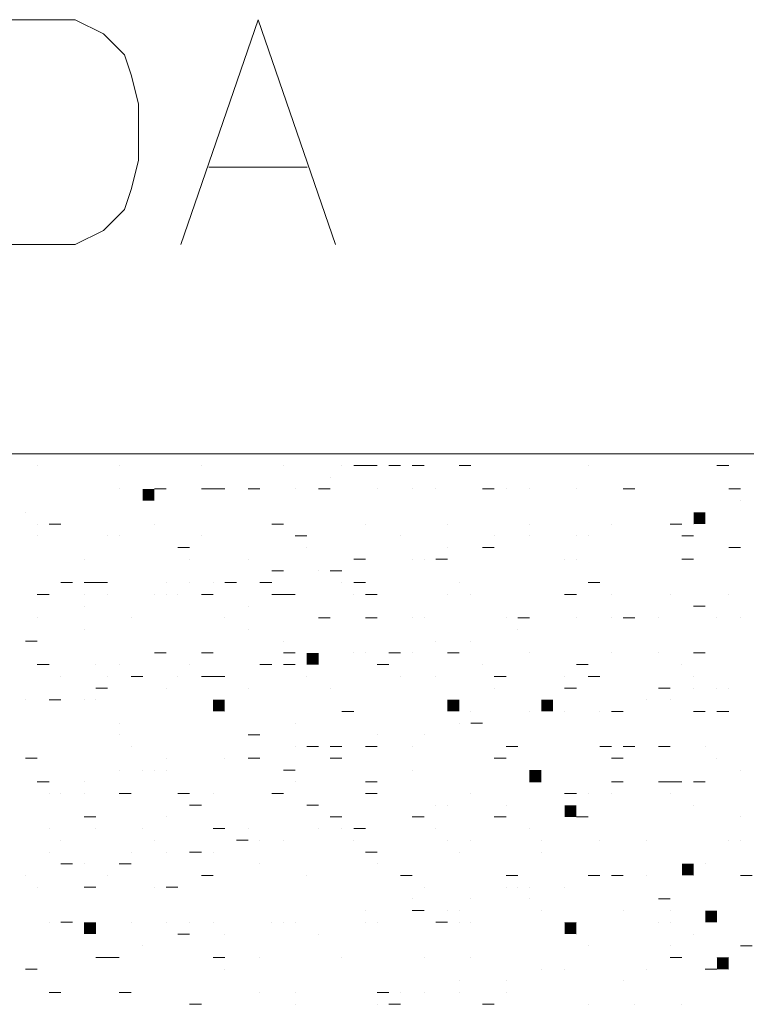
# Model space of a CAD drawing. Units: millimetres. Extents: x -423832 to -283111, y -157311 to -116666.
# Drawn here: x -301844 to -301754, y -128139 to -128016 of the extents above; entities that cross this region are included whole.
import ezdxf

# ---------------------------------------------------------------- set-up
doc = ezdxf.new("R2010")
doc.units = ezdxf.units.MM
doc.header["$MEASUREMENT"] = 0
doc.layers.get('0').update_dxf_attribs({"linetype": 'CONTINUOUS'})
doc.layers.add('P', color=250, linetype='CONTINUOUS', lineweight=100)

msp = doc.modelspace()

# ---------------------------------------------------------------- hatches: boundary and pattern name
at = {"lineweight": 5}
for points in [[(-301828.90405, -128076.10658), (-301827.44805, -128076.10658), (-301827.44805, -128074.65058), (-301828.90405, -128074.65058)], [(-301760.47205, -128079.01858), (-301759.01605, -128079.01858), (-301759.01605, -128077.56258), (-301760.47205, -128077.56258)], [(-301808.52005, -128096.49058), (-301807.06405, -128096.49058), (-301807.06405, -128095.03458), (-301808.52005, -128095.03458)], [(-301820.16805, -128102.31458), (-301818.71205, -128102.31458), (-301818.71205, -128100.85858), (-301820.16805, -128100.85858)], [(-301791.04805, -128102.31458), (-301789.59205, -128102.31458), (-301789.59205, -128100.85858), (-301791.04805, -128100.85858)], [(-301779.40005, -128102.31458), (-301777.94405, -128102.31458), (-301777.94405, -128100.85858), (-301779.40005, -128100.85858)], [(-301780.85605, -128111.05058), (-301779.40005, -128111.05058), (-301779.40005, -128109.59458), (-301780.85605, -128109.59458)], [(-301776.48805, -128115.41858), (-301775.03205, -128115.41858), (-301775.03205, -128113.96258), (-301776.48805, -128113.96258)], [(-301761.92805, -128122.69858), (-301760.47205, -128122.69858), (-301760.47205, -128121.24258), (-301761.92805, -128121.24258)], [(-301759.01605, -128128.52258), (-301757.56005, -128128.52258), (-301757.56005, -128127.06658), (-301759.01605, -128127.06658)], [(-301836.18405, -128129.97858), (-301834.72805, -128129.97858), (-301834.72805, -128128.52258), (-301836.18405, -128128.52258)], [(-301776.48805, -128129.97858), (-301775.03205, -128129.97858), (-301775.03205, -128128.52258), (-301776.48805, -128128.52258)], [(-301757.56005, -128134.34658), (-301756.10405, -128134.34658), (-301756.10405, -128132.89058), (-301757.56005, -128132.89058)]]:
    msp.add_hatch(color=77, dxfattribs=at).paths.add_polyline_path(points)

# ---------------------------------------------------------------- linework, layer by layer
at = {"color": 77, "lineweight": 5}
for points in [[(-301842.00805, -128071.73858), (-301842.00805, -128071.73858)], [(-301831.81605, -128071.73858), (-301831.81605, -128071.73858)], [(-301821.62405, -128071.73858), (-301821.62405, -128071.73858)], [(-301811.43205, -128071.73858), (-301811.43205, -128071.73858)], [(-301804.15205, -128071.73858), (-301804.15205, -128071.73858)], [(-301802.69605, -128071.73858), (-301801.24005, -128071.73858)], [(-301801.24005, -128071.73858), (-301799.78405, -128071.73858)], [(-301798.32805, -128071.73858), (-301796.87205, -128071.73858)], [(-301795.41605, -128071.73858), (-301793.96005, -128071.73858)], [(-301789.59205, -128071.73858), (-301789.59205, -128071.73858)], [(-301789.59205, -128071.73858), (-301788.13605, -128071.73858), (-301788.13605, -128071.73858)], [(-301788.13605, -128071.73858), (-301788.13605, -128071.73858)], [(-301773.57605, -128071.73858), (-301773.57605, -128071.73858)], [(-301757.56005, -128071.73858), (-301757.56005, -128071.73858)], [(-301757.56005, -128071.73858), (-301756.10405, -128071.73858)], [(-301805.60805, -128073.19458), (-301805.60805, -128073.19458)], [(-301831.81605, -128074.65058), (-301831.81605, -128074.65058)], [(-301831.81605, -128074.65058), (-301831.81605, -128074.65058)], [(-301827.44805, -128074.65058), (-301825.99205, -128074.65058)], [(-301821.62405, -128074.65058), (-301820.16805, -128074.65058)], [(-301820.16805, -128074.65058), (-301818.71205, -128074.65058)], [(-301815.80005, -128074.65058), (-301814.34405, -128074.65058)], [(-301815.80005, -128074.65058), (-301815.80005, -128074.65058)], [(-301809.97605, -128074.65058), (-301809.97605, -128074.65058)], [(-301807.06405, -128074.65058), (-301805.60805, -128074.65058)], [(-301799.78405, -128074.65058), (-301799.78405, -128074.65058)], [(-301795.41605, -128074.65058), (-301795.41605, -128074.65058)], [(-301792.50405, -128074.65058), (-301792.50405, -128074.65058)], [(-301786.68005, -128074.65058), (-301785.22405, -128074.65058)], [(-301783.76805, -128074.65058), (-301783.76805, -128074.65058)], [(-301780.85605, -128074.65058), (-301780.85605, -128074.65058)], [(-301775.03205, -128074.65058), (-301775.03205, -128074.65058)], [(-301769.20805, -128074.65058), (-301769.20805, -128074.65058)], [(-301769.20805, -128074.65058), (-301767.75205, -128074.65058)], [(-301756.10405, -128074.65058), (-301754.64805, -128074.65058)], [(-301756.10405, -128074.65058), (-301756.10405, -128074.65058)], [(-301828.90405, -128076.10658), (-301828.90405, -128076.10658)], [(-301754.64805, -128076.10658), (-301754.64805, -128076.10658)], [(-301843.46405, -128077.56258), (-301843.46405, -128077.56258)], [(-301842.00805, -128079.01858), (-301842.00805, -128079.01858)], [(-301842.00805, -128079.01858), (-301842.00805, -128079.01858)], [(-301840.55205, -128079.01858), (-301839.09605, -128079.01858)], [(-301827.44805, -128079.01858), (-301827.44805, -128079.01858)], [(-301812.88805, -128079.01858), (-301811.43205, -128079.01858), (-301811.43205, -128079.01858)], [(-301801.24005, -128079.01858), (-301801.24005, -128079.01858)], [(-301791.04805, -128079.01858), (-301791.04805, -128079.01858)], [(-301780.85605, -128079.01858), (-301780.85605, -128079.01858)], [(-301770.66405, -128079.01858), (-301770.66405, -128079.01858)], [(-301770.66405, -128079.01858), (-301770.66405, -128079.01858)], [(-301763.38405, -128079.01858), (-301761.92805, -128079.01858)], [(-301760.47205, -128079.01858), (-301760.47205, -128079.01858)], [(-301842.00805, -128080.47458), (-301842.00805, -128080.47458)], [(-301833.27205, -128080.47458), (-301833.27205, -128080.47458)], [(-301831.81605, -128080.47458), (-301831.81605, -128080.47458)], [(-301821.62405, -128080.47458), (-301821.62405, -128080.47458)], [(-301821.62405, -128080.47458), (-301821.62405, -128080.47458)], [(-301809.97605, -128080.47458), (-301808.52005, -128080.47458)], [(-301796.87205, -128080.47458), (-301796.87205, -128080.47458)], [(-301785.22405, -128080.47458), (-301785.22405, -128080.47458)], [(-301780.85605, -128080.47458), (-301780.85605, -128080.47458)], [(-301780.85605, -128080.47458), (-301780.85605, -128080.47458)], [(-301775.03205, -128080.47458), (-301775.03205, -128080.47458)], [(-301773.57605, -128080.47458), (-301773.57605, -128080.47458)], [(-301761.92805, -128080.47458), (-301760.47205, -128080.47458)], [(-301824.53605, -128081.93058), (-301823.08005, -128081.93058)], [(-301808.52005, -128081.93058), (-301808.52005, -128081.93058)], [(-301791.04805, -128081.93058), (-301791.04805, -128081.93058)], [(-301786.68005, -128081.93058), (-301785.22405, -128081.93058)], [(-301756.10405, -128081.93058), (-301754.64805, -128081.93058)], [(-301836.18405, -128083.38658), (-301836.18405, -128083.38658)], [(-301823.08005, -128083.38658), (-301823.08005, -128083.38658)], [(-301815.80005, -128083.38658), (-301815.80005, -128083.38658)], [(-301802.69605, -128083.38658), (-301801.24005, -128083.38658)], [(-301795.41605, -128083.38658), (-301795.41605, -128083.38658)], [(-301793.96005, -128083.38658), (-301793.96005, -128083.38658)], [(-301792.50405, -128083.38658), (-301791.04805, -128083.38658)], [(-301776.48805, -128083.38658), (-301776.48805, -128083.38658)], [(-301775.03205, -128083.38658), (-301775.03205, -128083.38658)], [(-301761.92805, -128083.38658), (-301760.47205, -128083.38658)], [(-301760.47205, -128083.38658), (-301760.47205, -128083.38658)], [(-301812.88805, -128084.84258), (-301811.43205, -128084.84258)], [(-301807.06405, -128084.84258), (-301807.06405, -128084.84258)], [(-301805.60805, -128084.84258), (-301804.15205, -128084.84258)], [(-301839.09605, -128086.29858), (-301837.64005, -128086.29858)], [(-301836.18405, -128086.29858), (-301834.72805, -128086.29858)], [(-301834.72805, -128086.29858), (-301833.27205, -128086.29858)], [(-301825.99205, -128086.29858), (-301825.99205, -128086.29858)], [(-301823.08005, -128086.29858), (-301823.08005, -128086.29858)], [(-301820.16805, -128086.29858), (-301820.16805, -128086.29858)], [(-301818.71205, -128086.29858), (-301817.25605, -128086.29858)], [(-301814.34405, -128086.29858), (-301812.88805, -128086.29858)], [(-301804.15205, -128086.29858), (-301804.15205, -128086.29858)], [(-301802.69605, -128086.29858), (-301801.24005, -128086.29858)], [(-301789.59205, -128086.29858), (-301789.59205, -128086.29858)], [(-301773.57605, -128086.29858), (-301772.12005, -128086.29858)], [(-301842.00805, -128087.75458), (-301840.55205, -128087.75458)], [(-301836.18405, -128087.75458), (-301836.18405, -128087.75458)], [(-301833.27205, -128087.75458), (-301833.27205, -128087.75458)], [(-301827.44805, -128087.75458), (-301827.44805, -128087.75458)], [(-301825.99205, -128087.75458), (-301825.99205, -128087.75458)], [(-301824.53605, -128087.75458), (-301824.53605, -128087.75458)], [(-301821.62405, -128087.75458), (-301820.16805, -128087.75458)], [(-301812.88805, -128087.75458), (-301811.43205, -128087.75458)], [(-301811.43205, -128087.75458), (-301809.97605, -128087.75458)], [(-301802.69605, -128087.75458), (-301802.69605, -128087.75458)], [(-301801.24005, -128087.75458), (-301801.24005, -128087.75458)], [(-301801.24005, -128087.75458), (-301799.78405, -128087.75458)], [(-301791.04805, -128087.75458), (-301791.04805, -128087.75458)], [(-301788.13605, -128087.75458), (-301788.13605, -128087.75458)], [(-301776.48805, -128087.75458), (-301775.03205, -128087.75458)], [(-301770.66405, -128087.75458), (-301770.66405, -128087.75458)], [(-301763.38405, -128087.75458), (-301763.38405, -128087.75458)], [(-301756.10405, -128087.75458), (-301756.10405, -128087.75458)], [(-301836.18405, -128089.21058), (-301836.18405, -128089.21058)], [(-301815.80005, -128089.21058), (-301815.80005, -128089.21058)], [(-301760.47205, -128089.21058), (-301759.01605, -128089.21058)], [(-301842.00805, -128090.66658), (-301842.00805, -128090.66658)], [(-301830.36005, -128090.66658), (-301830.36005, -128090.66658)], [(-301818.71205, -128090.66658), (-301818.71205, -128090.66658)], [(-301807.06405, -128090.66658), (-301805.60805, -128090.66658)], [(-301801.24005, -128090.66658), (-301799.78405, -128090.66658)], [(-301795.41605, -128090.66658), (-301795.41605, -128090.66658)], [(-301793.96005, -128090.66658), (-301793.96005, -128090.66658)], [(-301783.76805, -128090.66658), (-301783.76805, -128090.66658)], [(-301783.76805, -128090.66658), (-301783.76805, -128090.66658)], [(-301782.31205, -128090.66658), (-301780.85605, -128090.66658)], [(-301775.03205, -128090.66658), (-301775.03205, -128090.66658)], [(-301770.66405, -128090.66658), (-301770.66405, -128090.66658)], [(-301770.66405, -128090.66658), (-301770.66405, -128090.66658)], [(-301769.20805, -128090.66658), (-301767.75205, -128090.66658)], [(-301764.84005, -128090.66658), (-301764.84005, -128090.66658)], [(-301757.56005, -128090.66658), (-301757.56005, -128090.66658)], [(-301754.64805, -128090.66658), (-301754.64805, -128090.66658)], [(-301836.18405, -128092.12258), (-301836.18405, -128092.12258)], [(-301815.80005, -128092.12258), (-301815.80005, -128092.12258)], [(-301782.31205, -128092.12258), (-301782.31205, -128092.12258)], [(-301843.46405, -128093.57858), (-301842.00805, -128093.57858)], [(-301811.43205, -128093.57858), (-301811.43205, -128093.57858)], [(-301792.50405, -128093.57858), (-301792.50405, -128093.57858)], [(-301788.13605, -128093.57858), (-301788.13605, -128093.57858)], [(-301827.44805, -128095.03458), (-301825.99205, -128095.03458)], [(-301821.62405, -128095.03458), (-301820.16805, -128095.03458)], [(-301811.43205, -128095.03458), (-301809.97605, -128095.03458)], [(-301802.69605, -128095.03458), (-301802.69605, -128095.03458)], [(-301801.24005, -128095.03458), (-301801.24005, -128095.03458)], [(-301801.24005, -128095.03458), (-301801.24005, -128095.03458)], [(-301798.32805, -128095.03458), (-301796.87205, -128095.03458)], [(-301795.41605, -128095.03458), (-301795.41605, -128095.03458)], [(-301791.04805, -128095.03458), (-301789.59205, -128095.03458)], [(-301780.85605, -128095.03458), (-301780.85605, -128095.03458)], [(-301770.66405, -128095.03458), (-301770.66405, -128095.03458)], [(-301764.84005, -128095.03458), (-301764.84005, -128095.03458)], [(-301760.47205, -128095.03458), (-301759.01605, -128095.03458)], [(-301842.00805, -128096.49058), (-301840.55205, -128096.49058)], [(-301834.72805, -128096.49058), (-301834.72805, -128096.49058)], [(-301831.81605, -128096.49058), (-301831.81605, -128096.49058)], [(-301823.08005, -128096.49058), (-301823.08005, -128096.49058)], [(-301814.34405, -128096.49058), (-301812.88805, -128096.49058)], [(-301811.43205, -128096.49058), (-301809.97605, -128096.49058)], [(-301811.43205, -128096.49058), (-301811.43205, -128096.49058)], [(-301799.78405, -128096.49058), (-301798.32805, -128096.49058)], [(-301786.68005, -128096.49058), (-301786.68005, -128096.49058)], [(-301775.03205, -128096.49058), (-301773.57605, -128096.49058)], [(-301761.92805, -128096.49058), (-301761.92805, -128096.49058)], [(-301839.09605, -128097.94658), (-301839.09605, -128097.94658)], [(-301833.27205, -128097.94658), (-301833.27205, -128097.94658)], [(-301830.36005, -128097.94658), (-301828.90405, -128097.94658)], [(-301824.53605, -128097.94658), (-301824.53605, -128097.94658)], [(-301821.62405, -128097.94658), (-301820.16805, -128097.94658)], [(-301820.16805, -128097.94658), (-301818.71205, -128097.94658)], [(-301808.52005, -128097.94658), (-301808.52005, -128097.94658)], [(-301808.52005, -128097.94658), (-301808.52005, -128097.94658)], [(-301796.87205, -128097.94658), (-301796.87205, -128097.94658)], [(-301792.50405, -128097.94658), (-301792.50405, -128097.94658)], [(-301785.22405, -128097.94658), (-301783.76805, -128097.94658)], [(-301776.48805, -128097.94658), (-301776.48805, -128097.94658)], [(-301773.57605, -128097.94658), (-301772.12005, -128097.94658)], [(-301760.47205, -128097.94658), (-301760.47205, -128097.94658)], [(-301834.72805, -128099.40258), (-301833.27205, -128099.40258)], [(-301825.99205, -128099.40258), (-301825.99205, -128099.40258)], [(-301815.80005, -128099.40258), (-301815.80005, -128099.40258)], [(-301805.60805, -128099.40258), (-301805.60805, -128099.40258)], [(-301785.22405, -128099.40258), (-301785.22405, -128099.40258)], [(-301776.48805, -128099.40258), (-301775.03205, -128099.40258)], [(-301764.84005, -128099.40258), (-301763.38405, -128099.40258)], [(-301760.47205, -128099.40258), (-301760.47205, -128099.40258)], [(-301757.56005, -128099.40258), (-301757.56005, -128099.40258)], [(-301756.10405, -128099.40258), (-301756.10405, -128099.40258)], [(-301843.46405, -128100.85858), (-301843.46405, -128100.85858)], [(-301840.55205, -128100.85858), (-301839.09605, -128100.85858)], [(-301836.18405, -128100.85858), (-301836.18405, -128100.85858)], [(-301834.72805, -128100.85858), (-301834.72805, -128100.85858)], [(-301766.29605, -128100.85858), (-301766.29605, -128100.85858)], [(-301763.38405, -128100.85858), (-301763.38405, -128100.85858)], [(-301818.71205, -128102.31458), (-301818.71205, -128102.31458)], [(-301804.15205, -128102.31458), (-301802.69605, -128102.31458)], [(-301788.13605, -128102.31458), (-301788.13605, -128102.31458)], [(-301780.85605, -128102.31458), (-301780.85605, -128102.31458)], [(-301776.48805, -128102.31458), (-301776.48805, -128102.31458)], [(-301772.12005, -128102.31458), (-301772.12005, -128102.31458)], [(-301770.66405, -128102.31458), (-301769.20805, -128102.31458)], [(-301760.47205, -128102.31458), (-301759.01605, -128102.31458)], [(-301757.56005, -128102.31458), (-301756.10405, -128102.31458)], [(-301831.81605, -128103.77058), (-301831.81605, -128103.77058)], [(-301809.97605, -128103.77058), (-301809.97605, -128103.77058)], [(-301789.59205, -128103.77058), (-301789.59205, -128103.77058)], [(-301788.13605, -128103.77058), (-301786.68005, -128103.77058)], [(-301831.81605, -128105.22658), (-301831.81605, -128105.22658)], [(-301815.80005, -128105.22658), (-301814.34405, -128105.22658)], [(-301799.78405, -128105.22658), (-301799.78405, -128105.22658)], [(-301793.96005, -128105.22658), (-301793.96005, -128105.22658)], [(-301830.36005, -128106.68258), (-301830.36005, -128106.68258)], [(-301809.97605, -128106.68258), (-301809.97605, -128106.68258)], [(-301808.52005, -128106.68258), (-301807.06405, -128106.68258)], [(-301808.52005, -128106.68258), (-301808.52005, -128106.68258)], [(-301805.60805, -128106.68258), (-301804.15205, -128106.68258)], [(-301801.24005, -128106.68258), (-301799.78405, -128106.68258)], [(-301799.78405, -128106.68258), (-301799.78405, -128106.68258)], [(-301795.41605, -128106.68258), (-301795.41605, -128106.68258)], [(-301783.76805, -128106.68258), (-301782.31205, -128106.68258)], [(-301772.12005, -128106.68258), (-301770.66405, -128106.68258)], [(-301769.20805, -128106.68258), (-301767.75205, -128106.68258), (-301767.75205, -128106.68258)], [(-301764.84005, -128106.68258), (-301763.38405, -128106.68258)], [(-301759.01605, -128106.68258), (-301759.01605, -128106.68258)], [(-301843.46405, -128108.13858), (-301842.00805, -128108.13858)], [(-301825.99205, -128108.13858), (-301825.99205, -128108.13858)], [(-301818.71205, -128108.13858), (-301818.71205, -128108.13858)], [(-301815.80005, -128108.13858), (-301814.34405, -128108.13858)], [(-301815.80005, -128108.13858), (-301814.34405, -128108.13858)], [(-301805.60805, -128108.13858), (-301804.15205, -128108.13858)], [(-301785.22405, -128108.13858), (-301783.76805, -128108.13858)], [(-301770.66405, -128108.13858), (-301769.20805, -128108.13858)], [(-301757.56005, -128108.13858), (-301757.56005, -128108.13858)], [(-301831.81605, -128109.59458), (-301831.81605, -128109.59458)], [(-301828.90405, -128109.59458), (-301828.90405, -128109.59458)], [(-301827.44805, -128109.59458), (-301827.44805, -128109.59458)], [(-301825.99205, -128109.59458), (-301825.99205, -128109.59458)], [(-301811.43205, -128109.59458), (-301811.43205, -128109.59458), (-301809.97605, -128109.59458)], [(-301795.41605, -128109.59458), (-301795.41605, -128109.59458)], [(-301754.64805, -128109.59458), (-301754.64805, -128109.59458)], [(-301842.00805, -128111.05058), (-301840.55205, -128111.05058)], [(-301836.18405, -128111.05058), (-301836.18405, -128111.05058)], [(-301809.97605, -128111.05058), (-301809.97605, -128111.05058)], [(-301801.24005, -128111.05058), (-301799.78405, -128111.05058)], [(-301780.85605, -128111.05058), (-301779.40005, -128111.05058)], [(-301780.85605, -128111.05058), (-301779.40005, -128111.05058)], [(-301770.66405, -128111.05058), (-301769.20805, -128111.05058)], [(-301764.84005, -128111.05058), (-301763.38405, -128111.05058)], [(-301764.84005, -128111.05058), (-301764.84005, -128111.05058)], [(-301763.38405, -128111.05058), (-301761.92805, -128111.05058)], [(-301760.47205, -128111.05058), (-301759.01605, -128111.05058)], [(-301759.01605, -128111.05058), (-301759.01605, -128111.05058)], [(-301840.55205, -128112.50658), (-301840.55205, -128112.50658)], [(-301839.09605, -128112.50658), (-301839.09605, -128112.50658)], [(-301836.18405, -128112.50658), (-301836.18405, -128112.50658)], [(-301831.81605, -128112.50658), (-301830.36005, -128112.50658)], [(-301824.53605, -128112.50658), (-301823.08005, -128112.50658)], [(-301820.16805, -128112.50658), (-301820.16805, -128112.50658)], [(-301812.88805, -128112.50658), (-301811.43205, -128112.50658)], [(-301801.24005, -128112.50658), (-301799.78405, -128112.50658)], [(-301788.13605, -128112.50658), (-301788.13605, -128112.50658)], [(-301776.48805, -128112.50658), (-301775.03205, -128112.50658)], [(-301775.03205, -128112.50658), (-301775.03205, -128112.50658)], [(-301773.57605, -128112.50658), (-301773.57605, -128112.50658)], [(-301770.66405, -128112.50658), (-301770.66405, -128112.50658)], [(-301763.38405, -128112.50658), (-301763.38405, -128112.50658)], [(-301823.08005, -128113.96258), (-301823.08005, -128113.96258)], [(-301823.08005, -128113.96258), (-301821.62405, -128113.96258)], [(-301808.52005, -128113.96258), (-301807.06405, -128113.96258)], [(-301792.50405, -128113.96258), (-301792.50405, -128113.96258)], [(-301791.04805, -128113.96258), (-301791.04805, -128113.96258)], [(-301783.76805, -128113.96258), (-301783.76805, -128113.96258)], [(-301760.47205, -128113.96258), (-301760.47205, -128113.96258)], [(-301836.18405, -128115.41858), (-301834.72805, -128115.41858)], [(-301825.99205, -128115.41858), (-301825.99205, -128115.41858)], [(-301805.60805, -128115.41858), (-301804.15205, -128115.41858)], [(-301795.41605, -128115.41858), (-301793.96005, -128115.41858)], [(-301793.96005, -128115.41858), (-301793.96005, -128115.41858)], [(-301785.22405, -128115.41858), (-301783.76805, -128115.41858)], [(-301775.03205, -128115.41858), (-301773.57605, -128115.41858)], [(-301754.64805, -128115.41858), (-301754.64805, -128115.41858)], [(-301840.55205, -128116.87458), (-301840.55205, -128116.87458)], [(-301834.72805, -128116.87458), (-301834.72805, -128116.87458)], [(-301828.90405, -128116.87458), (-301828.90405, -128116.87458)], [(-301820.16805, -128116.87458), (-301818.71205, -128116.87458)], [(-301815.80005, -128116.87458), (-301815.80005, -128116.87458)], [(-301807.06405, -128116.87458), (-301807.06405, -128116.87458)], [(-301804.15205, -128116.87458), (-301804.15205, -128116.87458)], [(-301802.69605, -128116.87458), (-301802.69605, -128116.87458)], [(-301802.69605, -128116.87458), (-301801.24005, -128116.87458)], [(-301792.50405, -128116.87458), (-301792.50405, -128116.87458)], [(-301780.85605, -128116.87458), (-301780.85605, -128116.87458)], [(-301839.09605, -128118.33058), (-301839.09605, -128118.33058)], [(-301827.44805, -128118.33058), (-301827.44805, -128118.33058)], [(-301817.25605, -128118.33058), (-301815.80005, -128118.33058)], [(-301814.34405, -128118.33058), (-301814.34405, -128118.33058)], [(-301811.43205, -128118.33058), (-301811.43205, -128118.33058)], [(-301802.69605, -128118.33058), (-301802.69605, -128118.33058)], [(-301802.69605, -128118.33058), (-301802.69605, -128118.33058)], [(-301791.04805, -128118.33058), (-301791.04805, -128118.33058)], [(-301788.13605, -128118.33058), (-301788.13605, -128118.33058)], [(-301779.40005, -128118.33058), (-301779.40005, -128118.33058)], [(-301772.12005, -128118.33058), (-301772.12005, -128118.33058)], [(-301772.12005, -128118.33058), (-301772.12005, -128118.33058)], [(-301766.29605, -128118.33058), (-301766.29605, -128118.33058)], [(-301756.10405, -128118.33058), (-301756.10405, -128118.33058)], [(-301754.64805, -128118.33058), (-301754.64805, -128118.33058)], [(-301840.55205, -128119.78658), (-301840.55205, -128119.78658)], [(-301830.36005, -128119.78658), (-301830.36005, -128119.78658)], [(-301825.99205, -128119.78658), (-301825.99205, -128119.78658)], [(-301823.08005, -128119.78658), (-301821.62405, -128119.78658)], [(-301820.16805, -128119.78658), (-301820.16805, -128119.78658)], [(-301801.24005, -128119.78658), (-301799.78405, -128119.78658)], [(-301789.59205, -128119.78658), (-301789.59205, -128119.78658)], [(-301779.40005, -128119.78658), (-301779.40005, -128119.78658)], [(-301839.09605, -128121.24258), (-301837.64005, -128121.24258)], [(-301836.18405, -128121.24258), (-301836.18405, -128121.24258)], [(-301831.81605, -128121.24258), (-301830.36005, -128121.24258)], [(-301814.34405, -128121.24258), (-301814.34405, -128121.24258)], [(-301799.78405, -128121.24258), (-301799.78405, -128121.24258)], [(-301759.01605, -128121.24258), (-301759.01605, -128121.24258)], [(-301843.46405, -128122.69858), (-301843.46405, -128122.69858)], [(-301833.27205, -128122.69858), (-301833.27205, -128122.69858)], [(-301821.62405, -128122.69858), (-301820.16805, -128122.69858)], [(-301808.52005, -128122.69858), (-301808.52005, -128122.69858)], [(-301796.87205, -128122.69858), (-301795.41605, -128122.69858)], [(-301783.76805, -128122.69858), (-301782.31205, -128122.69858)], [(-301783.76805, -128122.69858), (-301783.76805, -128122.69858)], [(-301773.57605, -128122.69858), (-301773.57605, -128122.69858)], [(-301773.57605, -128122.69858), (-301772.12005, -128122.69858)], [(-301772.12005, -128122.69858), (-301772.12005, -128122.69858)], [(-301770.66405, -128122.69858), (-301769.20805, -128122.69858)], [(-301766.29605, -128122.69858), (-301766.29605, -128122.69858)], [(-301760.47205, -128122.69858), (-301760.47205, -128122.69858)], [(-301754.64805, -128122.69858), (-301753.19205, -128122.69858)], [(-301842.00805, -128124.15458), (-301842.00805, -128124.15458)], [(-301836.18405, -128124.15458), (-301834.72805, -128124.15458)], [(-301827.44805, -128124.15458), (-301827.44805, -128124.15458)], [(-301825.99205, -128124.15458), (-301824.53605, -128124.15458)], [(-301793.96005, -128124.15458), (-301793.96005, -128124.15458)], [(-301783.76805, -128124.15458), (-301783.76805, -128124.15458)], [(-301782.31205, -128124.15458), (-301782.31205, -128124.15458)], [(-301780.85605, -128124.15458), (-301780.85605, -128124.15458)], [(-301776.48805, -128124.15458), (-301776.48805, -128124.15458)], [(-301795.41605, -128125.61058), (-301795.41605, -128125.61058)], [(-301788.13605, -128125.61058), (-301788.13605, -128125.61058)], [(-301780.85605, -128125.61058), (-301780.85605, -128125.61058)], [(-301764.84005, -128125.61058), (-301763.38405, -128125.61058)], [(-301801.24005, -128127.06658), (-301801.24005, -128127.06658)], [(-301795.41605, -128127.06658), (-301793.96005, -128127.06658)], [(-301791.04805, -128127.06658), (-301791.04805, -128127.06658)], [(-301789.59205, -128127.06658), (-301789.59205, -128127.06658)], [(-301779.40005, -128127.06658), (-301779.40005, -128127.06658)], [(-301769.20805, -128127.06658), (-301769.20805, -128127.06658)], [(-301763.38405, -128127.06658), (-301763.38405, -128127.06658)], [(-301840.55205, -128128.52258), (-301840.55205, -128128.52258)], [(-301839.09605, -128128.52258), (-301839.09605, -128128.52258)], [(-301839.09605, -128128.52258), (-301837.64005, -128128.52258)], [(-301837.64005, -128128.52258), (-301837.64005, -128128.52258)], [(-301830.36005, -128128.52258), (-301830.36005, -128128.52258)], [(-301825.99205, -128128.52258), (-301825.99205, -128128.52258)], [(-301823.08005, -128128.52258), (-301823.08005, -128128.52258)], [(-301820.16805, -128128.52258), (-301820.16805, -128128.52258)], [(-301812.88805, -128128.52258), (-301812.88805, -128128.52258)], [(-301812.88805, -128128.52258), (-301812.88805, -128128.52258)], [(-301811.43205, -128128.52258), (-301811.43205, -128128.52258)], [(-301811.43205, -128128.52258), (-301811.43205, -128128.52258)], [(-301809.97605, -128128.52258), (-301809.97605, -128128.52258)], [(-301801.24005, -128128.52258), (-301801.24005, -128128.52258)], [(-301799.78405, -128128.52258), (-301799.78405, -128128.52258)], [(-301799.78405, -128128.52258), (-301799.78405, -128128.52258)], [(-301792.50405, -128128.52258), (-301791.04805, -128128.52258)], [(-301789.59205, -128128.52258), (-301789.59205, -128128.52258)], [(-301788.13605, -128128.52258), (-301788.13605, -128128.52258)], [(-301776.48805, -128128.52258), (-301776.48805, -128128.52258)], [(-301775.03205, -128128.52258), (-301775.03205, -128128.52258)], [(-301764.84005, -128128.52258), (-301764.84005, -128128.52258)], [(-301763.38405, -128128.52258), (-301763.38405, -128128.52258)], [(-301824.53605, -128129.97858), (-301823.08005, -128129.97858)], [(-301818.71205, -128129.97858), (-301818.71205, -128129.97858)], [(-301807.06405, -128129.97858), (-301807.06405, -128129.97858)], [(-301775.03205, -128129.97858), (-301775.03205, -128129.97858)], [(-301760.47205, -128129.97858), (-301760.47205, -128129.97858)], [(-301828.90405, -128131.43458), (-301828.90405, -128131.43458)], [(-301773.57605, -128131.43458), (-301773.57605, -128131.43458)], [(-301763.38405, -128131.43458), (-301763.38405, -128131.43458)], [(-301754.64805, -128131.43458), (-301753.19205, -128131.43458)], [(-301834.72805, -128132.89058), (-301834.72805, -128132.89058)], [(-301834.72805, -128132.89058), (-301833.27205, -128132.89058)], [(-301834.72805, -128132.89058), (-301833.27205, -128132.89058)], [(-301833.27205, -128132.89058), (-301831.81605, -128132.89058)], [(-301820.16805, -128132.89058), (-301818.71205, -128132.89058)], [(-301814.34405, -128132.89058), (-301814.34405, -128132.89058)], [(-301804.15205, -128132.89058), (-301804.15205, -128132.89058)], [(-301793.96005, -128132.89058), (-301793.96005, -128132.89058)], [(-301788.13605, -128132.89058), (-301788.13605, -128132.89058)], [(-301763.38405, -128132.89058), (-301761.92805, -128132.89058)], [(-301757.56005, -128132.89058), (-301757.56005, -128132.89058)], [(-301756.10405, -128132.89058), (-301756.10405, -128132.89058)], [(-301843.46405, -128134.34658), (-301842.00805, -128134.34658)], [(-301818.71205, -128134.34658), (-301818.71205, -128134.34658)], [(-301779.40005, -128134.34658), (-301779.40005, -128134.34658)], [(-301776.48805, -128134.34658), (-301776.48805, -128134.34658)], [(-301766.29605, -128134.34658), (-301766.29605, -128134.34658)], [(-301759.01605, -128134.34658), (-301757.56005, -128134.34658)], [(-301756.10405, -128134.34658), (-301756.10405, -128134.34658)], [(-301756.10405, -128134.34658), (-301756.10405, -128134.34658)], [(-301789.59205, -128135.80258), (-301789.59205, -128135.80258)], [(-301783.76805, -128135.80258), (-301783.76805, -128135.80258)], [(-301769.20805, -128135.80258), (-301769.20805, -128135.80258)], [(-301840.55205, -128137.25858), (-301839.09605, -128137.25858)], [(-301831.81605, -128137.25858), (-301830.36005, -128137.25858)], [(-301814.34405, -128137.25858), (-301814.34405, -128137.25858)], [(-301809.97605, -128137.25858), (-301809.97605, -128137.25858)], [(-301799.78405, -128137.25858), (-301799.78405, -128137.25858)], [(-301799.78405, -128137.25858), (-301799.78405, -128137.25858)], [(-301799.78405, -128137.25858), (-301798.32805, -128137.25858)], [(-301796.87205, -128137.25858), (-301796.87205, -128137.25858)], [(-301793.96005, -128137.25858), (-301793.96005, -128137.25858)], [(-301789.59205, -128137.25858), (-301789.59205, -128137.25858)], [(-301783.76805, -128137.25858), (-301783.76805, -128137.25858)], [(-301823.08005, -128138.71458), (-301821.62405, -128138.71458)], [(-301809.97605, -128138.71458), (-301809.97605, -128138.71458)], [(-301799.78405, -128138.71458), (-301799.78405, -128138.71458)], [(-301798.32805, -128138.71458), (-301796.87205, -128138.71458)], [(-301786.68005, -128138.71458), (-301785.22405, -128138.71458)], [(-301773.57605, -128138.71458), (-301773.57605, -128138.71458)], [(-301767.75205, -128138.71458), (-301767.75205, -128138.71458)], [(-301761.92805, -128138.71458), (-301761.92805, -128138.71458)]]:
    msp.add_lwpolyline(points, dxfattribs=at)
at = {"layer": 'P', "color": 0, "linetype": 'Continuous', "lineweight": 5}
for points in [[(-301846.03045, -128044.27882), (-301846.03045, -128016.32362), (-301837.29445, -128016.32362), (-301833.80005, -128018.07082), (-301831.17925, -128020.69162), (-301830.30565, -128023.31242), (-301829.43205, -128026.80682), (-301829.43205, -128033.79562), (-301830.30565, -128037.29002), (-301831.17925, -128039.91082), (-301833.80005, -128042.53162), (-301837.29445, -128044.27882), (-301846.03045, -128044.27882)], [(-301824.19045, -128044.27882), (-301814.58085, -128016.32362), (-301804.97125, -128044.27882)], [(-301820.69605, -128034.66922), (-301808.46565, -128034.66922)]]:
    msp.add_lwpolyline(points, dxfattribs=at)
at = {"layer": 'P', "color": 166, "linetype": 'Continuous', "lineweight": 5}
msp.add_lwpolyline([(-301692.04005, -128070.28258), (-302076.42405, -128070.28258)], dxfattribs=at)

doc.saveas('drawing.dxf')
